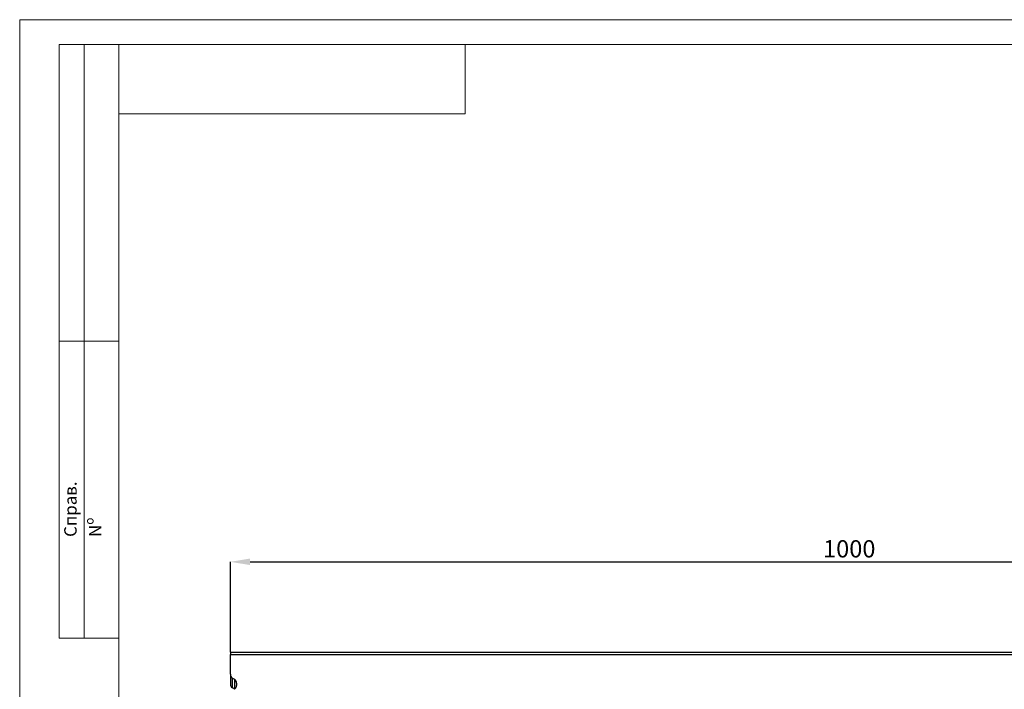
# Model space of a CAD drawing. Units: millimetres. Extents: x 464 to 884, y 50 to 347.
# Drawn here: x 464 to 663, y 211 to 347 of the extents above; entities that cross this region are included whole.
import ezdxf

# ---------------------------------------------------------------- set-up
doc = ezdxf.new("R2010")
doc.units = ezdxf.units.MM
doc.header["$PDSIZE"] = -1
doc.layers.add('FORMAT', color=7, linetype='Continuous')
doc.layers.add('ОСЕВЫЕ', color=7, linetype='Continuous')
doc.styles.add('SLDTEXTSTYLE1', font='TXT', dxfattribs={"width": 0.605, "bigfont": 'bigfont'})
doc.styles.add('SLDTEXTSTYLE3', font='TXT', dxfattribs={"width": 0.75})
doc.dimstyles.new('SLDDIMSTYLE0', dxfattribs={"dimtxt": 3.5, "dimasz": 4, "dimexe": 0, "dimexo": 0.0625, "dimgap": 0.875, "dimtad": 2, "dimlfac": 4, "dimrnd": 1e-09, "dimzin": 12, "dimdsep": 46, "dimtxsty": 'SLDTEXTSTYLE3', "dimsah": 1, "dimcen": 0.09, "dimadec": 0, "dimazin": 3, "dimtfac": 1, "dimtofl": 0, "dimtmove": 0, "dimatfit": 3, "dimfxl": 1, "dimfrac": 2, "dimtolj": 1, "dimtzin": 12, "dimarcsym": 0})

# ---------------------------------------------------------------- blocks, each defined once
blk = doc.blocks.new('*D7')
at = {"layer": 'Defpoints', "color": 0, "transparency": 16777216}
for p in [(756.73, 236.94), (506.73, 218.62), (756.73, 218.62)]:
    blk.add_point(p, dxfattribs=at)
at = {"layer": 'FORMAT', "color": 0, "lineweight": -2, "transparency": 16777216}
for p, q in [((506.73, 218.68), (506.73, 236.94)), ((510.73, 236.94), (752.73, 236.94)), ((756.73, 218.68), (756.73, 236.94))]:
    blk.add_line(p, q, dxfattribs=at)
at = {"layer": 'FORMAT', "color": 0, "transparency": 16777216}
for points in [[(510.73, 237.61), (510.73, 236.28), (506.73, 236.94)], [(752.73, 237.61), (752.73, 236.28), (756.73, 236.94)]]:
    blk.add_solid(points, dxfattribs=at)
at = {"layer": 'FORMAT', "color": 0, "transparency": 16777216, "insert": (631.73, 239.57), "char_height": 3.5, "attachment_point": 5, "style": 'SLDTEXTSTYLE3'}
blk.add_mtext('\\A1;1000', dxfattribs=at)

msp = doc.modelspace()

# ---------------------------------------------------------------- linework, layer by layer
at = {"color": 7, "linetype": 'Continuous', "lineweight": 15}
for p, q in [((472.1814, 221.5231), (472.1814, 341.5231)), ((484.1814, 341.5231), (472.1814, 341.5231)), ((472.1814, 221.5231), (472.1814, 341.5231)), ((477.1814, 221.5231), (477.1814, 341.5231)), ((477.1814, 221.5231), (477.1814, 341.5231)), ((484.1814, 341.5231), (484.1814, 54.5231)), ((879.1814, 341.5231), (484.1814, 341.5231)), ((484.1814, 341.5231), (484.1814, 54.5231)), ((554.1814, 327.5231), (554.1814, 341.5231)), ((484.1814, 327.5231), (554.1814, 327.5231)), ((472.1814, 281.5231), (484.1814, 281.5231)), ((484.1814, 281.5231), (472.1814, 281.5231)), ((472.1814, 221.5231), (484.1814, 221.5231))]:
    msp.add_line(p, q, dxfattribs=at)
at = {"color": 7, "linetype": 'Continuous', "lineweight": 30}
for p, q in [((756.7296, 218.6159), (506.7296, 218.6159)), ((506.7296, 218.6159), (506.7296, 218.2409)), ((506.7296, 218.2409), (756.7296, 218.2409)), ((506.7296, 214.2156), (506.7296, 212.2819)), ((507.1626, 211.4618), (507.1626, 213.4308)), ((507.1626, 213.4308), (507.5465, 213.224)), ((507.5465, 213.224), (507.5465, 211.2458)), ((507.5465, 211.2458), (507.1626, 211.4618)), ((507.9796, 212.4391), (507.9796, 211.9549))]:
    msp.add_line(p, q, dxfattribs=at)
msp.add_lwpolyline([(506.7296, 214.2156), (506.7296, 218.2409)], dxfattribs=at)
for centre, major_axis, ratio, start_param, end_param in [((507.4796, 214.2156), (0, -0.866), 0.8660254, 4.71238898, 5.84685299), ((507.2296, 212.4391), (0, 0.866), 0.8660254, 4.71238898, 5.84685299), ((507.4796, 212.2819), (0, -0.9049), 0.82881163, 4.71238898, 5.84685299), ((507.2296, 211.9549), (0, -0.866), 0.8660254, 0.43633231, 1.57079633), ((507.2296, 210.4257), (0, 0.9049), 0.82881163, 5.75455247, 5.84685299)]:
    msp.add_ellipse(centre, major_axis=major_axis, ratio=ratio, start_param=start_param, end_param=end_param, dxfattribs=at)
at = {"layer": 'ОСЕВЫЕ', "lineweight": 0}
for q in [(884.1814, 346.5231), (464.1814, 49.5231)]:
    msp.add_line((464.1814, 346.5231), q, dxfattribs=at)

# ---------------------------------------------------------------- texts
at = {"color": 7, "linetype": 'Continuous', "lineweight": 0, "insert": (473.1825, 241.9757), "char_height": 2.5, "attachment_point": 1, "rotation": 90, "style": 'SLDTEXTSTYLE1'}
msp.add_mtext('\\A1;Справ. N{\\H0.7x;\\L\\So^ ;}', dxfattribs=at)

# ---------------------------------------------------------------- dimensions: what is measured, and where the dimension line sits
at = {"layer": 'FORMAT'}
dim = msp.add_linear_dim(base=(756.7296, 236.9426), p1=(506.7296, 218.6159), p2=(756.7296, 218.6159), dimstyle='SLDDIMSTYLE0', dxfattribs=at)
dim.commit()
dim.dimension.update_dxf_attribs({"geometry": '*D7', "text_midpoint": (631.7296, 239.5676)})

doc.saveas('drawing.dxf')
